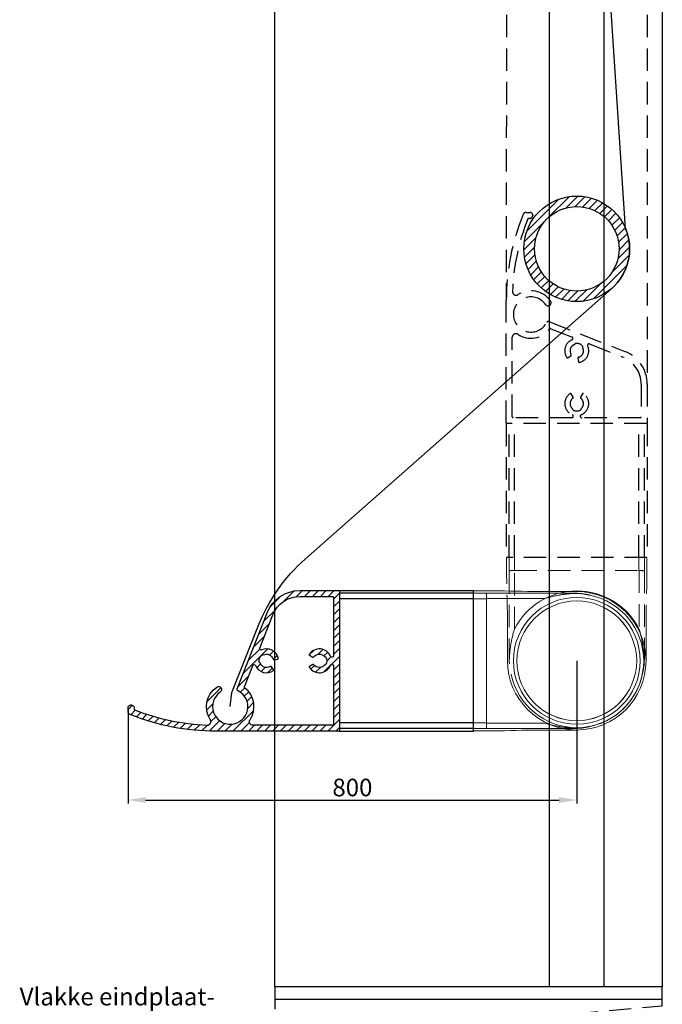
# Model space of a CAD drawing. Units: millimetres. Extents: x 378 to 4067, y 739 to 1580.
# Drawn here: x 720 to 902, y 1021 to 1301 of the extents above; entities that cross this region are included whole.
import ezdxf

# ---------------------------------------------------------------- set-up
doc = ezdxf.new("R2010")
doc.units = ezdxf.units.MM
doc.linetypes.add('HIDDEN', pattern=[9.524999999999999, 6.35, -3.175])
for name, color, linetype in [('ALUMINIUM', 250, 'Continuous'), ('Bemating', 250, 'Continuous'), ('Doek', 250, 'Continuous'), ('Screen', 5, 'Continuous')]:
    doc.layers.add(name, color=color, linetype=linetype)
doc.layers.add('KS-Stuk', color=252, linetype='Continuous', lineweight=9)
doc.layers.add('Subtekst', color=8, linetype='Continuous', lineweight=9)
doc.styles.get("Standard").update_dxf_attribs({"font": 'arial.ttf'})
doc.dimstyles.new('schaal 1-5', dxfattribs={"dimtxt": 5, "dimasz": 5, "dimexe": 1, "dimexo": 0, "dimgap": 1, "dimtad": 1, "dimdec": 0, "dimdsep": 46, "dimtxsty": 'Standard', "dimcen": 0, "dimclrt": 256, "dimadec": 1, "dimazin": 0, "dimtfac": 1, "dimtdec": 0, "dimtofl": 0, "dimtmove": 1, "dimatfit": 3, "dimfxl": 1, "dimtolj": 1, "dimtzin": 0, "dimarcsym": 0})

# ---------------------------------------------------------------- blocks, each defined once
blk = doc.blocks.new('*D128')
at = {"layer": 'Bemating', "color": 0, "lineweight": -2, "transparency": 16777216}
for p, q in [((877.6972610863977, 1118.667713962781), (877.6972610863977, 1078.139021525128)), ((750.3467170170352, 1104.850926241497), (750.3467170170352, 1078.139021525128)), ((755.3467170170352, 1079.139021525128), (872.6972610863977, 1079.139021525128))]:
    blk.add_line(p, q, dxfattribs=at)
at = {"layer": 'Bemating', "color": 0, "transparency": 16777216}
for points in [[(755.3467170170352, 1079.972354858462), (755.3467170170352, 1078.305688191795), (750.3467170170352, 1079.139021525128)], [(872.6972610863977, 1079.972354858462), (872.6972610863977, 1078.305688191795), (877.6972610863977, 1079.139021525128)]]:
    blk.add_solid(points, dxfattribs=at)
at = {"layer": 'Defpoints', "color": 0, "transparency": 16777216}
for p in [(877.6972610863977, 1118.667713962781), (750.3467170170352, 1104.850926241497), (877.6972610863977, 1079.139021525128)]:
    blk.add_point(p, dxfattribs=at)
at = {"layer": 'Bemating', "transparency": 16777216, "insert": (814.0219890517164, 1082.691886463737), "char_height": 5, "attachment_point": 5}
blk.add_mtext('\\A1;800', dxfattribs=at)

msp = doc.modelspace()

# ---------------------------------------------------------------- hatches: boundary and pattern name
at = {"layer": 'ALUMINIUM', "linetype": 'Continuous'}
h = msp.add_hatch(dxfattribs=at)
h.set_pattern_fill('ANSI31', color=256, scale=0.5, style=0)
h.set_pattern_definition([(45, (-1759.677885583617, 1035.414513961927), (-1.122532015133644, 1.122532015133644), [])])
edge = h.paths.add_edge_path(flags=17)
edge.add_arc((877.6981439679257, 1235.66725995207), 12, 0, 360)
edge = h.paths.add_edge_path()
edge.add_arc((877.6981439679257, 1235.66725995207), 15, 0, 360)
h = msp.add_hatch(dxfattribs=at)
h.set_pattern_fill('ANSI31', color=256, scale=0.5, style=0)
h.set_pattern_definition([(45, (-1697.702663574, 1211.674526472017), (-1.122532015133644, 1.122532015133644), [])])
edge = h.paths.add_edge_path()
edge.add_arc((751.3467170170353, 1104.336132293197), 0.999999999999994, 179.9999999999479, 247.9756871629507, ccw=False)
edge.add_line((750.3467170170352, 1104.336132293198), (750.3467170170352, 1105.365720189797))
edge.add_arc((751.1467170170345, 1105.365720189797), 0.7999999999992724, 90, 180, ccw=False)
edge.add_line((751.1467170170345, 1106.165720189796), (751.2467170170348, 1106.165720189796))
edge.add_arc((751.2467170170353, 1105.365720189796), 0.7999999999997272, 3.26281224261038e-11, 90.00000000003263, ccw=False)
edge.add_line((752.046717017035, 1105.365720189797), (752.046717017035, 1104.946047166197))
edge.add_arc((752.2467170170817, 1104.946047166218), 0.2000000000466571, 180.0000000061229, 248.5255936736146)
edge.add_arc((775.346717017035, 1163.665720189651), 63.29999999986227, 248.5255936674548, 267.7182859484527)
edge.add_arc((772.8663734968762, 1101.415114602222), 1.000000000025967, 267.7182859461872, 393.261785405688)
edge.add_arc((779.3467170171069, 1105.665720189892), 6.750000000111122, 124.5652811079402, 213.2617854083392, ccw=False)
edge.add_arc((776.0135660000492, 1110.503666995917), 0.8750000000733886, -55.43471889474682, 124.56528110525329, ccw=False)
edge.add_arc((779.3467170171009, 1105.665720189949), 4.99999999991406, 124.5652811091933, 423.2840914310919)
edge.add_arc((781.81933569314, 1110.578576475321), 0.4999999998881212, 158.500000005758, 243.2840914352626, ccw=False)
edge.add_line((781.3541269092348, 1110.761827088596), (789.8503446814157, 1132.330732457039))
edge.add_arc((799.1545203612351, 1128.665720189797), 9.999999999999126, 90.00000000000063, 158.4999999999999, ccw=False)
edge.add_line((799.154520361235, 1138.665720189796), (810.1467170170345, 1138.665720189796))
edge.add_arc((810.1467170170363, 1138.465720189797), 0.1999999999989086, 5.210836206970271e-10, 90.00000000052108, ccw=False)
edge.add_line((810.3467170170352, 1138.465720189799), (810.3467170170352, 1098.865720189797))
edge.add_arc((810.1467170170345, 1098.865720189797), 0.2000000000007276, -90, 0, ccw=False)
edge.add_line((810.1467170170345, 1098.665720189796), (775.3467170170352, 1098.665720189796))
edge.add_arc((775.3467170170406, 1163.665720189799), 65.00000000000273, 247.9756871629951, 269.99999999999517, ccw=False)
edge = h.paths.add_edge_path(flags=16)
edge.add_arc((792.7758185001078, 1119.335588765414), 0.2000000000051141, 278.4999999785484, 372.0833216770325)
edge.add_arc((789.6467170170508, 1118.665720189852), 3.399999999973048, 12.08332169763478, 114.1817090943336)
edge.add_arc((788.0901160596544, 1122.132273731854), 0.4000000000446167, 158.4999999941162, 294.18170908929073, ccw=False)
edge.add_line((787.7179490324352, 1122.278874222598), (791.4320545469845, 1131.70768037161))
edge.add_arc((799.1545203612358, 1128.665720189799), 8.300000000000216, 90.00000000000551, 158.5000000000041, ccw=False)
edge.add_line((799.154520361235, 1136.965720189799), (808.4467170170356, 1136.965720189799))
edge.add_arc((808.4467170170346, 1136.765720189799), 0.1999999999998181, -2.6062707547680475e-10, 89.99999999973949, ccw=False)
edge.add_line((808.6467170170345, 1136.765720189798), (808.6467170170345, 1120.065720189797))
edge.add_arc((808.2467170170339, 1120.065720189796), 0.4000000000005457, -89.99999999986971, 1.3028511602897197e-10, ccw=False)
edge.add_line((808.2467170170348, 1119.665720189796), (808.1794213636349, 1119.665720189796))
edge.add_arc((808.1794213636031, 1120.065720189849), 0.400000000053069, 201.6182724267718, 270.00000000455964, ccw=False)
edge.add_arc((804.6467170170347, 1118.665720189782), 3.400000000006285, 21.61827242243284, 146.4166783017347)
edge.add_arc((801.9808536797619, 1120.435797212877), 0.1999999998962227, 146.4166783085683, 240.000000007075)
edge.add_line((801.8808536798351, 1120.262592132198), (802.8363303180358, 1119.710947437839))
edge.add_arc((802.9363303180373, 1119.884152518571), 0.1999999999792246, 239.9999999960673, 324.5349761961648)
edge.add_arc((804.6467170170276, 1118.665720189802), 1.899999999990606, 40.0052008848794, 144.5349762000737, ccw=False)
edge.add_arc((806.2552878112336, 1120.015720189797), 0.1999999999996371, 220.0052008851831, 270.0000000002931)
edge.add_line((806.2552878112347, 1119.815720189797), (806.2921652842351, 1119.815720189797))
edge.add_arc((806.2921652842314, 1119.615720189807), 0.1999999999904958, 29.999999998909004, 89.99999999892532, ccw=False)
edge.add_arc((804.6467170170378, 1118.665720189789), 2.100000000002144, -29.999999999728004, 30.00000000027279, ccw=False)
edge.add_arc((806.2921652842364, 1117.715720189797), 0.1999999999991502, 269.9999999996418, 329.9999999996639, ccw=False)
edge.add_line((806.2921652842351, 1117.515720189798), (806.2552878112347, 1117.515720189798))
edge.add_arc((806.2552878112448, 1117.315720189812), 0.1999999999859483, 90.00000000289862, 139.9947991179807)
edge.add_arc((804.6467170170379, 1118.665720189776), 1.899999999984941, 215.465023800335, 319.99479911553004, ccw=False)
edge.add_arc((802.9363303180128, 1117.447287861019), 0.200000000006079, 35.46502379125246, 119.999999991359)
edge.add_line((802.8363303180358, 1117.620492941796), (801.8808536798351, 1117.068848247554))
edge.add_arc((801.9808536798538, 1116.89564316679), 0.2000000000157694, 120.0000000035669, 213.5833217020642)
edge.add_arc((804.6467170170689, 1118.665720189815), 3.400000000039408, 213.5833216984512, 338.3817275777518)
edge.add_arc((808.179421363635, 1117.265720189796), 0.4000000000003436, 90.00000000001631, 158.3817275778064, ccw=False)
edge.add_line((808.1794213636349, 1117.665720189796), (808.2467170170348, 1117.665720189796))
edge.add_arc((808.2467170170357, 1117.265720189797), 0.3999999999987267, 1.3028511602897197e-10, 90.00000000013029, ccw=False)
edge.add_line((808.6467170170345, 1117.265720189798), (808.6467170170354, 1100.565720189797))
edge.add_arc((808.4467170170351, 1100.565720189797), 0.2000000000002728, -89.99999999986971, 1.3028511602897197e-10, ccw=False)
edge.add_line((808.4467170170356, 1100.365720189797), (785.7943910162357, 1100.365720189797))
edge.add_arc((785.7943910162401, 1101.365720189798), 1.000000000001137, 146.3003937755486, 269.9999999997525, ccw=False)
edge.add_arc((779.3467170169957, 1105.665720189883), 6.75000000008025, 326.300393775392, 412.6344268861898)
edge.add_arc((783.5646608701377, 1111.189437203929), 0.1999999998851731, 158.5000000102109, 232.6344268968106, ccw=False)
edge.add_line((783.3785773566351, 1111.262737449198), (785.7719402870425, 1117.338643216086))
edge.add_arc((786.1441073141817, 1117.192042725364), 0.399999999961948, 22.8182908977073, 158.4999999928842, ccw=False)
edge.add_arc((789.6467170169991, 1118.66572018982), 3.399999999974515, 202.8182909053632, 304.9166783020639)
edge.add_arc((791.4783476994161, 1116.041767247648), 0.2000000000519066, 304.9166782976131, 398.4999999961124)
edge.add_line((791.6348693308355, 1116.166270174997), (790.9480555380051, 1117.029713449725))
edge.add_arc((790.7915339066841, 1116.90521052239), 0.1999999999654902, 38.50000001035663, 123.0349762104458)
edge.add_arc((789.6467170170241, 1118.665720189826), 1.900000000030967, 198.5052008846854, 303.03497619989145, ccw=False)
edge.add_arc((787.6552978346604, 1117.999199642459), 0.1999999999568646, 18.5052008707945, 68.49999998589874)
edge.add_line((787.7285980800352, 1118.185283155997), (787.6942866312902, 1118.1987987952))
edge.add_arc((787.7675868765166, 1118.384882308713), 0.1999999998794405, 188.5000000228513, 248.5000000228718, ccw=False)
edge.add_arc((789.6467170170232, 1118.665720189777), 2.099999999985046, 128.4999999994884, 188.4999999994868, ccw=False)
edge.add_arc((788.4639392074673, 1120.152675687752), 0.2000000000544984, 68.49999999915389, 128.499999999146, ccw=False)
edge.add_line((788.5372394528349, 1120.338759201398), (788.5715509014899, 1120.3252435624))
edge.add_arc((788.6448511469085, 1120.51132707596), 0.1999999999939012, 248.4999999765956, 298.4947990918156)
edge.add_arc((789.6467170170692, 1118.665720189833), 1.899999999985965, 13.965023801297377, 118.49479911650121, ccw=False)
edge.add_arc((791.6846477929824, 1119.172512210621), 0.1999999999541242, 193.9650238096043, 278.5000000096734)
edge.add_line((791.714209675235, 1118.974709037999), (792.805380382435, 1119.137785592798))

# ---------------------------------------------------------------- linework, layer by layer
at = {"layer": 'ALUMINIUM', "linetype": 'HIDDEN'}
for p, q in [((857.6981439679248, 1186.019140913669), (857.6981439679248, 1148.019140913669)), ((858.5090831369253, 1148.019140913669), (858.5090831369253, 1186.019140913669)), ((860.0475446753244, 1148.019140913669), (860.0475446753244, 1186.019140913669)), ((895.3487432603251, 1148.019140913669), (895.3487432603251, 1186.019140913669)), ((896.8872047987243, 1148.019140913669), (896.8872047987243, 1186.019140913669)), ((897.6981439679248, 1186.019140913669), (897.6981439679248, 1148.019140913669)), ((897.621385331925, 1148.019140913669), (857.7749026037254, 1148.019140913669))]:
    msp.add_line(p, q, dxfattribs=at)
at = {"layer": 'ALUMINIUM', "linetype": 'Continuous'}
for p, q in [((810.3467170170352, 1138.668142833596), (848.3467170170352, 1138.668142833596)), ((848.3467170170352, 1098.668143266399), (848.3467170170352, 1138.668142400596)), ((848.3467170170352, 1137.857203664398), (810.3467170170352, 1137.857203664398)), ((848.3467170170352, 1136.318742125999), (810.3467170170352, 1136.318742125999)), ((848.3467170170352, 1101.017543540996), (810.3467170170352, 1101.017543540996)), ((848.3467170170352, 1099.479082002597), (810.3467170170352, 1099.479082002597)), ((810.3467170170352, 1098.668142833596), (848.3467170170352, 1098.668142833596))]:
    msp.add_line(p, q, dxfattribs=at)
at = {"layer": 'ALUMINIUM', "linetype": 'HIDDEN'}
for points in [[(862.4391086166379, 1245.394140913669, -0.3056146845809002), (863.3661334275248, 1246.019140913669), (864.3957213241247, 1246.019140913669, -0.414213562373095), (865.1957213241249, 1245.21914091367), (865.1957213241249, 1245.119140913672, -0.414213562373095), (864.3957213241247, 1244.319140913669), (863.9760483005248, 1244.319140913669, 0.3082401412430675), (863.7899320627002, 1244.192358029309, 0.08394023547702356), (859.4459085842354, 1223.539297331464, 0.6100642727775266), (860.9935809736389, 1222.663311076352, -0.4075657459033055), (870.2542133993102, 1220.848718677878, -0.9999999999999999), (868.8131228611783, 1219.855865183437, 3.650303156673613), (869.1619543110464, 1214.771305753498, -0.3877945824085768), (869.7918282229248, 1215.011731021472), (891.3607335913675, 1206.515513249289, -0.3081178616949916), (897.6957213241249, 1197.21133756947), (897.6957213241249, 1186.21914091367, -0.414213562373095), (897.495721324125, 1186.019140913669), (857.8957213241247, 1186.019140913669, -0.414213562373095), (857.6957213241249, 1186.21914091367), (857.6957213241249, 1221.019140913669, -0.09639611762913267), (862.4391086164542, 1245.394140913626)], [(878.1677867270519, 1203.560477548444, 0.4326522445124897), (878.4074566856416, 1203.394470587884, 0.4775026039294427), (880.7973744932879, 1208.111889138707, -0.6724897469596959), (881.3088753569245, 1208.647908898272), (890.737681505936, 1204.933803383721, -0.3081178616949916), (895.995721324125, 1197.21133756947), (895.995721324125, 1187.919140913671, -0.414213562373095), (895.7957213241243, 1187.71914091367), (879.0957213241254, 1187.71914091367, -0.414213562373095), (878.6957213241249, 1188.119140913672), (878.6957213241249, 1188.186436567071, -0.3075528976170431), (878.9483529030749, 1188.558300182563, 0.6056120201882292), (879.5764281610636, 1194.551620709446, 0.4326522445124942), (879.2925932665248, 1194.485004250871), (878.7409485721673, 1193.529527612669, 0.3865446749097246), (878.7981124787311, 1193.266633641358, -0.4905972902912054), (878.9171498955529, 1190.263767337967, 0.2216708542869386), (878.8457213241254, 1190.11057011947), (878.8457213241254, 1190.073692646472, -0.2679491924311201), (878.745721324125, 1189.900487565724, -0.2679491924311276), (876.6457213241247, 1189.900487565714, -0.2679491924311203), (876.5457213241243, 1190.073692646472), (876.5457213241243, 1190.11057011947, 0.2216708542869399), (876.474292752695, 1190.263767337952, -0.4905972902912054), (876.5933301694931, 1193.266633641337, 0.3865446749097247), (876.6504940761242, 1193.529527612669), (876.0988493818822, 1194.485004250871, 0.4326522445124942), (875.8150144871597, 1194.551620709431, 0.6056120201882292), (876.4430897451775, 1188.558300182494, -0.3075528976170431), (876.6957213241249, 1188.186436567071), (876.6957213241249, 1188.119140913672, -0.414213562373095), (876.2957213241243, 1187.71914091367), (859.5957213241254, 1187.71914091367, -0.414213562373095), (859.3957213241247, 1187.919140913671), (859.3957213241247, 1210.571466914471, -0.5990780946943498), (860.9505600338052, 1211.403424849844, 0.3955950911745918), (870.0604824530274, 1212.922576739698, -0.3352476619515266), (870.2927385835246, 1212.987280574072), (876.3686443504139, 1210.593917643664, -0.6724897469596962), (876.3771678032599, 1209.853054858342, 0.4775026039294678), (874.9077713230336, 1204.773033313618, 0.4326522445124715), (875.1962713093253, 1204.730988599871), (876.0597145840529, 1205.4178023927, 0.3865446749097367), (876.1028792440466, 1205.683354203998, -0.4905972902912135), (877.0926789240984, 1208.520901126323, 0.2216708542869534), (877.2152842903251, 1208.637259850669), (877.2287999295277, 1208.671571299417, -0.2679491924311322), (877.3853215607523, 1208.796074226729, -0.2679491924311089), (879.3391984534956, 1208.026421650598, -0.267949192431127), (879.3687603357248, 1207.828618477871), (879.3552446967278, 1207.794307029215, 0.2216708542874035), (879.3655561258602, 1207.625590986708, -0.4905972902912089), (878.1542474381895, 1204.875298783003, 0.3865446749097332), (878.0047101723248, 1204.65164825547), (878.1677867271246, 1203.56047754827)]]:
    msp.add_lwpolyline(points, format="xyb", dxfattribs=at)
at = {"layer": 'ALUMINIUM', "linetype": 'Continuous'}
for points in [[(750.9717170170352, 1103.40910748231, -0.3056146845809002), (750.3467170170352, 1104.336132293198), (750.3467170170352, 1105.365720189797, -0.414213562373095), (751.1467170170345, 1106.165720189796), (751.2467170170348, 1106.165720189796, -0.414213562373095), (752.046717017035, 1105.365720189797), (752.046717017035, 1104.946047166197, 0.3082401412430675), (752.1734999013952, 1104.759930928374, 0.08394023547702356), (772.8265605992401, 1100.415907449909, 0.6100642727775266), (773.7025468543543, 1101.963579839312, -0.4075657459033055), (775.5171392528282, 1111.224212264982, -0.9999999999999999), (776.5099927472702, 1109.783121726852, 3.650303156673613), (781.5945521772082, 1110.13195317672, -0.3877945824085768), (781.3541269092348, 1110.761827088596), (789.8503446814157, 1132.330732457039, -0.3081178616949916), (799.154520361235, 1138.665720189796), (810.1467170170345, 1138.665720189796, -0.414213562373095), (810.3467170170352, 1138.465720189799), (810.3467170170352, 1098.865720189797, -0.414213562373095), (810.1467170170345, 1098.665720189796), (775.3467170170352, 1098.665720189796, -0.09639611762913267), (750.9717170170788, 1103.409107482128)], [(792.8053803822604, 1119.137785592726, 0.4326522445124897), (792.9713873428218, 1119.377455551313, 0.4775026039294427), (788.2539687920007, 1121.76737335896, -0.6724897469596959), (787.7179490324352, 1122.278874222598), (791.4320545469845, 1131.70768037161, -0.3081178616949916), (799.154520361235, 1136.965720189799), (808.4467170170356, 1136.965720189799, -0.414213562373095), (808.6467170170345, 1136.765720189798), (808.6467170170345, 1120.065720189797, -0.414213562373095), (808.2467170170348, 1119.665720189796), (808.1794213636349, 1119.665720189796, -0.3075528976170431), (807.8075577481413, 1119.918351768747, 0.6056120201882292), (801.8142372212606, 1120.546427026738, 0.4326522445124942), (801.8808536798351, 1120.262592132198), (802.8363303180358, 1119.710947437839, 0.3865446749097246), (803.0992242893481, 1119.768111344403, -0.4905972902912054), (806.102090592738, 1119.887148761225, 0.2216708542869386), (806.2552878112347, 1119.815720189797), (806.2921652842351, 1119.815720189797, -0.2679491924311201), (806.4653703649819, 1119.715720189799, -0.2679491924311276), (806.4653703649919, 1117.615720189797, -0.2679491924311203), (806.2921652842351, 1117.515720189798), (806.2552878112347, 1117.515720189798, 0.2216708542869399), (806.1020905927526, 1117.444291618367, -0.4905972902912054), (803.0992242893708, 1117.563329035167, 0.3865446749097247), (802.8363303180358, 1117.620492941796), (801.8808536798351, 1117.068848247554, 0.4326522445124942), (801.8142372212733, 1116.785013352832, 0.6056120201882292), (807.8075577482105, 1117.413088610848, -0.3075528976170431), (808.1794213636349, 1117.665720189796), (808.2467170170348, 1117.665720189796, -0.414213562373095), (808.6467170170345, 1117.265720189798), (808.6467170170354, 1100.565720189797, -0.414213562373095), (808.4467170170356, 1100.365720189797), (785.7943910162357, 1100.365720189797, -0.5990780946943498), (784.9624330808601, 1101.920558899479, 0.3955950911745918), (783.4432811910083, 1111.030481318701, -0.3352476619515266), (783.3785773566351, 1111.262737449198), (785.7719402870425, 1117.338643216086, -0.6724897469596962), (786.5128030723627, 1117.347166668935, 0.4775026039294678), (791.5928246170861, 1115.877770188706, 0.4326522445124715), (791.6348693308355, 1116.166270174997), (790.9480555380051, 1117.029713449725, 0.3865446749097367), (790.6825037267072, 1117.072878109718, -0.4905972902912135), (787.8449568043834, 1118.062677789772, 0.2216708542869534), (787.7285980800352, 1118.185283155997), (787.6942866312902, 1118.1987987952, -0.2679491924311322), (787.5697837039752, 1118.355320426426, -0.2679491924311089), (788.3394362801082, 1120.309197319167, -0.267949192431127), (788.5372394528349, 1120.338759201398), (788.5715509014899, 1120.3252435624, 0.2216708542874035), (788.7402669439962, 1120.335554991534, -0.4905972902912089), (791.4905591477027, 1119.124246303863, 0.3865446749097332), (791.714209675235, 1118.974709037999), (792.805380382435, 1119.137785592798)]]:
    msp.add_lwpolyline(points, format="xyb", dxfattribs=at)
for radius in [15, 12]:
    msp.add_circle((877.6981439679257, 1235.66725995207), radius, dxfattribs=at)
at = {"layer": 'Doek', "linetype": 'HIDDEN'}
for p, q in [((857.7154076016855, 1311.621734202154), (857.6957213241249, 1221.019140913669)), ((897.7154076016855, 1311.621734202154), (897.6957213241249, 1197.21133756947))]:
    msp.add_line(p, q, dxfattribs=at)
at = {"layer": 'Doek'}
msp.add_lwpolyline([(779.346263006395, 1105.664837308353), (779.8352985857473, 1109.634830280878), (787.2569443231278, 1128.475775614441, -0.1185678609913417), (800.6778615558651, 1147.625940372074), (887.6281323178337, 1224.424692123915, 0.3199322411772108), (891.564625567733, 1241.387459952262), (880.0375239809666, 1415.699854332207)], format="xyb", dxfattribs=at)
at = {"layer": 'KS-Stuk', "linetype": 'HIDDEN'}
for p, q in [((857.7747431393254, 1148.019140913669), (857.7747431393254, 1144.019140913669)), ((858.5090831369253, 1144.221788890669), (858.5090831369253, 1148.019140913669)), ((860.0475446753244, 1144.309135189471), (860.0475446753244, 1148.019140913669)), ((895.3487432603251, 1144.309135189471), (895.3487432603251, 1148.019140913669)), ((896.8872047987243, 1144.221788890669), (896.8872047987243, 1148.019140913669)), ((897.621544796325, 1148.019140913669), (897.621544796325, 1144.019140913669)), ((858.5188042439249, 1118.66725995207), (858.5188042439249, 1144.22532894727)), ((860.0034076731245, 1127.66794639667), (860.0034168637249, 1144.292709521471)), ((860.0034168637249, 1144.292709521471), (895.3928710719247, 1144.292709521471)), ((895.3928710719247, 1144.292709521471), (895.3928802831251, 1127.667946358471)), ((896.8774836917255, 1144.22532894727), (896.8774836917255, 1118.66725995207))]:
    msp.add_line(p, q, dxfattribs=at)
at = {"layer": 'KS-Stuk', "linetype": 'Continuous'}
for p, q in [((848.3467170170352, 1138.591543661996), (852.3467170170352, 1138.591543661996)), ((865.3467170170352, 1138.316261871996), (877.698597978635, 1138.316261871996)), ((852.1440690400359, 1137.857203664398), (848.3467170170352, 1137.857203664398)), ((852.0567227412357, 1136.318742125999), (848.3467170170352, 1136.318742125999)), ((852.0731484092357, 1136.362869937597), (868.6979115722352, 1136.362879148799)), ((852.0731484092357, 1100.973415729399), (852.0731484092357, 1136.362869937597)), ((852.1405289834347, 1137.847482557399), (877.698597978635, 1137.847482557399)), ((878.223570645835, 1137.807294342996), (878.3791418526353, 1137.801810050596)), ((878.3791418526353, 1137.801810050596), (878.5493493430349, 1137.794554790996)), ((880.0891832694351, 1137.587666542598), (879.9711066210348, 1137.608590252197)), ((880.1965829036344, 1137.567926061996), (880.0891832694351, 1137.587666542598)), ((880.2946721614353, 1137.549305059996), (880.1965829036344, 1137.567926061996)), ((880.3844147416348, 1137.531771485197), (880.2946721614353, 1137.549305059996)), ((880.4664594718352, 1137.515323893398), (880.3844147416348, 1137.531771485197)), ((880.541414504235, 1137.499946059999), (880.4664594718352, 1137.515323893398)), ((880.6419299164354, 1137.478792161399), (880.541414504235, 1137.499946059999)), ((880.7300397352356, 1137.459741134598), (880.6419299164354, 1137.478792161399)), ((880.8078734680348, 1137.442510349798), (880.7300397352356, 1137.459741134598)), ((880.8993231296354, 1137.421772880398), (880.8078734680348, 1137.442510349798)), ((880.9799817008352, 1137.403027462396), (880.8993231296354, 1137.421772880398)), ((881.0511363536352, 1137.386122233796), (880.9799817008352, 1137.403027462396)), ((881.128015692635, 1137.367446919199), (881.0511363536352, 1137.386122233796)), ((881.192882661835, 1137.351332926797), (881.128015692635, 1137.367446919199)), ((881.226477483835, 1137.342847479996), (881.192882661835, 1137.351332926797)), ((881.2741306210355, 1137.330629236397), (881.226477483835, 1137.342847479996)), ((881.3189226170352, 1137.318922546399), (881.2741306210355, 1137.330629236397)), ((881.3522799482353, 1137.310035683998), (881.3189226170352, 1137.318922546399)), ((881.3797206838353, 1137.302588780998), (881.3522799482353, 1137.310035683998)), ((881.4000645332344, 1137.296964730396), (881.3797206838353, 1137.302588780998)), ((881.4158658766355, 1137.292515680996), (881.4000645332344, 1137.296964730396)), ((881.4235697798358, 1137.290313213596), (881.4158658766355, 1137.292515680996)), ((881.433790187235, 1137.287347218798), (881.4235697798358, 1137.290313213596)), ((881.4411700428354, 1137.285165133797), (881.433790187235, 1137.287347218798)), ((881.4362861260352, 1137.279606992999), (881.4430519758353, 1137.278263569396)), ((881.4473234404359, 1137.283310699999), (881.4411700428354, 1137.285165133797)), ((881.4430519758353, 1137.278263569396), (881.4490866798351, 1137.277096312597)), ((881.4514209222352, 1137.282052561399), (881.4473234404359, 1137.283310699999)), ((881.4490866798351, 1137.277096312597), (881.4527168100358, 1137.276413578196)), ((881.4553098834349, 1137.280835769799), (881.4514209222352, 1137.282052561399)), ((881.4527168100358, 1137.276413578196), (881.4560431296359, 1137.275805118597)), ((881.4588253888351, 1137.279710738597), (881.4553098834349, 1137.280835769799)), ((881.4560431296359, 1137.275805118597), (881.4590869418353, 1137.275267170398)), ((881.4618723958356, 1137.278709265798), (881.4588253888351, 1137.279710738597)), ((858.0500249293254, 1131.019140913669), (858.0500249293254, 1118.66725995207)), ((897.346263006325, 1131.019140913669), (897.346263006325, 1118.66725995207)), ((896.4897422689246, 1115.635818195469), (896.5087932957249, 1115.723928014269)), ((896.5087932957249, 1115.723928014269), (896.5299471943254, 1115.824443426469)), ((896.5299471943254, 1115.824443426469), (896.5453250277251, 1115.899398458872)), ((896.5453250277251, 1115.899398458872), (896.5617726195251, 1115.981443189072)), ((896.5617726195251, 1115.981443189072), (896.579306194325, 1116.071185769271)), ((896.579306194325, 1116.071185769271), (896.5979271963242, 1116.169275027072)), ((896.5979271963242, 1116.169275027072), (896.6176676769246, 1116.27667466127)), ((896.6176676769246, 1116.27667466127), (896.6385913865251, 1116.39475130967)), ((896.8318111849248, 1117.986716078068), (896.8245559253246, 1117.81650858767)), ((896.8372954773249, 1118.142287284869), (896.8318111849248, 1117.986716078068)), ((896.3058062529253, 1114.909814801069), (896.3052683047244, 1114.906770988871)), ((896.3064147125251, 1114.913141120671), (896.3058062529253, 1114.909814801069)), ((896.3070974469247, 1114.916771250869), (896.3064147125251, 1114.913141120671)), ((896.3082647037245, 1114.922805954871), (896.3070974469247, 1114.916771250869)), ((896.3096081273252, 1114.929571804669), (896.3082647037245, 1114.922805954871)), ((896.3087104001243, 1114.903985534869), (896.3097118729247, 1114.90703254187)), ((896.3097118729247, 1114.90703254187), (896.3108369041247, 1114.91054804727)), ((896.3108369041247, 1114.91054804727), (896.3120536957249, 1114.91443700847)), ((896.3120536957249, 1114.91443700847), (896.3133118343248, 1114.918534490271)), ((896.3133118343248, 1114.918534490271), (896.3151662681248, 1114.924687887871)), ((896.3151662681248, 1114.924687887871), (896.3173483531245, 1114.932067743471)), ((896.3173483531245, 1114.932067743471), (896.320314347925, 1114.942288150871)), ((896.320314347925, 1114.942288150871), (896.3225168153249, 1114.949992054071)), ((896.3225168153249, 1114.949992054071), (896.326965864725, 1114.965793397472)), ((896.326965864725, 1114.965793397472), (896.3325899153251, 1114.986137246871)), ((896.3325899153251, 1114.986137246871), (896.3400368183247, 1115.013577982468)), ((896.3400368183247, 1115.013577982468), (896.3489236807254, 1115.04693531367)), ((896.3489236807254, 1115.04693531367), (896.3606303707247, 1115.091727309669)), ((896.3606303707247, 1115.091727309669), (896.3728486143245, 1115.13938044687)), ((896.3728486143245, 1115.13938044687), (896.381334061125, 1115.172975268871)), ((896.381334061125, 1115.172975268871), (896.3974480535253, 1115.23784223807)), ((896.3974480535253, 1115.23784223807), (896.4161233681243, 1115.314721577071)), ((896.4161233681243, 1115.314721577071), (896.4330285967244, 1115.385876229871)), ((896.4330285967244, 1115.385876229871), (896.4517740147248, 1115.466534801069)), ((896.4517740147248, 1115.466534801069), (896.4725114841249, 1115.557984462672)), ((896.4725114841249, 1115.557984462672), (896.4897422689246, 1115.635818195469)), ((852.0567227412357, 1101.017543540996), (848.3467170170352, 1101.017543540996)), ((852.1440690400359, 1099.479082002597), (848.3467170170352, 1099.479082002597)), ((868.6979115340346, 1100.973406538798), (852.0731484092357, 1100.973415729399)), ((877.698597978635, 1099.488803109596), (852.1405289834347, 1099.488803109596)), ((865.3467170170352, 1099.020023794999), (877.698597978635, 1099.020023794999)), ((879.5625599708346, 1099.661600333196), (879.7097993970347, 1099.684291245996)), ((879.7097993970347, 1099.684291245996), (879.8451551080352, 1099.706275264796)), ((879.8451551080352, 1099.706275264796), (879.9697567358344, 1099.727461133598)), ((879.9697567358344, 1099.727461133598), (880.0842908314353, 1099.747736013798)), ((880.0842908314353, 1099.747736013798), (880.1894683006358, 1099.767031085799)), ((880.1894683006358, 1099.767031085799), (880.2859898182351, 1099.785309606797)), ((880.2859898182351, 1099.785309606797), (880.3745417816353, 1099.802561903396)), ((880.3745417816353, 1099.802561903396), (880.4557599336349, 1099.818794077999)), ((880.4557599336349, 1099.818794077999), (880.5650710166356, 1099.841263172196)), ((880.5650710166356, 1099.841263172196), (880.6610444400358, 1099.861585874396)), ((880.6610444400358, 1099.861585874396), (880.7455681972351, 1099.879951881399)), ((880.7455681972351, 1099.879951881399), (880.8205219686351, 1099.896611524398)), ((880.8205219686351, 1099.896611524398), (880.9088023416352, 1099.916693356399)), ((880.9088023416352, 1099.916693356399), (880.9877739274352, 1099.935092369198)), ((880.9877739274352, 1099.935092369198), (881.0601448602356, 1099.952329236597)), ((881.0601448602356, 1099.952329236597), (881.1245232054353, 1099.967980736599)), ((881.1245232054353, 1099.967980736599), (881.1913864868347, 1099.984577165598)), ((881.1913864868347, 1099.984577165598), (881.244498803635, 1099.998032587396)), ((881.244498803635, 1099.998032587396), (881.2944321884352, 1100.010933274197)), ((881.2944321884352, 1100.010933274197), (881.3337717982358, 1100.021299149399)), ((881.3337717982358, 1100.021299149399), (881.3601178110348, 1100.028362855397)), ((881.3601178110348, 1100.028362855397), (881.3852834742356, 1100.035224657998)), ((881.3852834742356, 1100.035224657998), (881.4046493814349, 1100.040603378396)), ((881.4046493814349, 1100.040603378396), (881.419479913835, 1100.044799908997)), ((881.419479913835, 1100.044799908997), (881.4310374812358, 1100.048133738399)), ((881.4310374812358, 1100.048133738399), (881.439079251435, 1100.050498041999)), ((881.4434104214351, 1100.058092580397), (881.4362808184351, 1100.056677607999)), ((881.439079251435, 1100.050498041999), (881.4449913930348, 1100.052267571196)), ((881.4498015880345, 1100.059325332198), (881.4434104214351, 1100.058092580397)), ((881.4449913930348, 1100.052267571196), (881.4493511058354, 1100.053594650997)), ((881.4493511058354, 1100.053594650997), (881.4536569044358, 1100.054929348198)), ((881.4536811784346, 1100.060050579997), (881.4498015880345, 1100.059325332198)), ((881.4536569044358, 1100.054929348198), (881.4564273976357, 1100.055804312998)), ((881.457271344635, 1100.060700289998), (881.4536811784346, 1100.060050579997)), ((881.4564273976357, 1100.055804312998), (881.4590737978351, 1100.056655296999)), ((881.4605771648348, 1100.061273683199), (881.457271344635, 1100.060700289998)), ((848.3467170170352, 1098.744742004999), (852.3467170170352, 1098.744742004999))]:
    msp.add_line(p, q, dxfattribs=at)
for points in [[(868.6979255412352, 1136.362879148799), (868.9705487486353, 1136.444894166596), (869.2555438968357, 1136.527944677798), (869.5526761466353, 1136.611722729196), (869.8626500164355, 1136.696032963396), (870.187697588035, 1136.781041102998), (870.5230013308355, 1136.865196721997), (870.867186448635, 1136.947733860799), (871.2121568212351, 1137.026736977999), (871.5506853220359, 1137.100530756399), (871.8787901766354, 1137.168629893798), (872.189572395635, 1137.230021008998), (872.4845564982352, 1137.285491045599), (872.7621786948348, 1137.335260084399), (873.0248049216352, 1137.380134396398), (873.2738543064352, 1137.420756777597), (873.5106034824348, 1137.457604416997), (873.7368147714351, 1137.491230345998), (873.9524502348359, 1137.521833553199), (874.157943983435, 1137.549693317798), (874.3536421902354, 1137.575034741598), (874.5393948292349, 1137.598023357399), (874.7171246074358, 1137.619037898197), (874.8881513830347, 1137.638364148797), (875.0541336758351, 1137.656267951397), (875.2172402868346, 1137.673051191197), (875.3772602312347, 1137.688725940397), (875.5350505442348, 1137.703416018199), (875.6895759672352, 1137.717056886396), (875.8403358968353, 1137.729648989998), (875.9865834036354, 1137.741179854996), (876.1275504464356, 1137.751646056598), (876.2627997588352, 1137.761079390197), (876.391615348035, 1137.769495245598), (876.5140653540348, 1137.776967495998), (876.6297782640358, 1137.783538822996), (876.7393570426357, 1137.789304454998), (876.8430636358353, 1137.794334201799), (876.9415495868352, 1137.798703024598), (877.0354978792348, 1137.802481230597), (877.1250761394349, 1137.805707840796), (877.2105506660355, 1137.808420759998), (877.2923084258346, 1137.810661856996), (877.3701075886347, 1137.812459089198), (877.4461008416347, 1137.813859772597), (877.5221324292352, 1137.814920248396), (877.5988858496348, 1137.815609588599), (877.678250627835, 1137.815912540396), (877.7584529280357, 1137.815818605997), (877.8385149866353, 1137.815285158596), (877.9179381122358, 1137.814364096199), (877.9956851860352, 1137.813076169999), (878.0723937266357, 1137.811450988998), (878.223570645835, 1137.807294342996)], [(878.5493493430349, 1137.794554790996), (878.3381771828354, 1137.811186076798), (878.1259945688344, 1137.825581908399), (877.9128015006354, 1137.837695327196), (877.698597978635, 1137.847482557399)], [(879.7706934086345, 1137.642237102796), (879.6193715670352, 1137.666081724999), (879.5377870914344, 1137.678378118196), (879.4516637528359, 1137.690927964197), (879.3606454974351, 1137.703712654596), (879.2640224482348, 1137.716733329196), (879.1610743134352, 1137.729985862397), (879.0514648108347, 1137.743363614596), (878.9340383246345, 1137.756860483399), (878.8105291738357, 1137.770072838799), (878.6824718330354, 1137.782641924996), (878.5493496196359, 1137.794554766797)], [(879.9711066210348, 1137.608590252197), (879.8408527826359, 1137.630725922199), (879.7706934086345, 1137.642237102796)], [(881.4590869418353, 1137.275267170398), (881.4618772254344, 1137.274795308598), (881.463186793635, 1137.274582980599), (881.4644431062352, 1137.274386456198), (881.4656531362352, 1137.274204994597), (881.4668073418352, 1137.274041015398), (881.4679038014347, 1137.273895697597), (881.4689266284349, 1137.273772027996), (881.4698614972349, 1137.273672963796), (881.4707018036352, 1137.273599784797), (881.4714368774348, 1137.273554409797), (881.4720645900352, 1137.273537879997), (881.4725809976353, 1137.273550549596), (881.4729808712345, 1137.273596390596), (881.4732632398354, 1137.273679664997), (881.4734113826344, 1137.273799842196), (881.4733997530348, 1137.273961840399), (881.473253850635, 1137.274153565597), (881.4729810076351, 1137.274366422798), (881.4726101818351, 1137.274594826396), (881.4721715530359, 1137.274829685599), (881.4716687958353, 1137.275072922597), (881.4711173140349, 1137.275322497398), (881.4705121024344, 1137.275581206997), (881.4698559246353, 1137.275850172396), (881.469140875035, 1137.276132374596), (881.4683632282358, 1137.276430110998), (881.4675132032353, 1137.276746541598), (881.4665830190352, 1137.277084651598), (881.4655629434346, 1137.277447246199), (881.4644429532345, 1137.277837555599), (881.4632161334357, 1137.278257267999), (881.4618723958356, 1137.278709265798)], [(858.5717320103249, 1117.81650858767), (858.5670207751245, 1117.923385949272), (858.5629884921254, 1118.025872040269), (858.5595876929256, 1118.123578849072), (858.5567671193248, 1118.21767041127), (858.5544790143249, 1118.308945500672), (858.552706180325, 1118.398111890272), (858.5514276709255, 1118.485908367269), (858.5506422653252, 1118.57304066387), (858.5503513523254, 1118.660202815272), (858.5505653599248, 1118.748168701071), (858.5513029141248, 1118.837665212269), (858.5525886557243, 1118.92952734967), (858.5544573187253, 1119.024543387071), (858.5569536977255, 1119.123580395871), (858.5601354631253, 1119.227558507469), (858.564063415125, 1119.337106815672), (858.5688215773243, 1119.453139974672), (858.5744666559249, 1119.575721436669), (858.5810952957254, 1119.70550448667), (858.588723025925, 1119.841634280272), (858.5973991263254, 1119.983844160671), (858.6071080843249, 1120.131022850471), (858.6178258873251, 1120.28215839647), (858.6295524399247, 1120.43668616887), (858.6422359413245, 1120.593628741471), (858.6559286585252, 1120.753212549271), (858.6705878093253, 1120.914753781269), (858.6864197811246, 1121.080005747071), (858.7035329553255, 1121.249649948671), (858.7222814111246, 1121.42621799727), (858.7430532405251, 1121.612278730472), (858.766086945925, 1121.808401969671), (858.7917315379254, 1122.016021927271), (858.8202096439254, 1122.235114267072), (858.8517086651245, 1122.465477140669), (858.8867778997246, 1122.709077296871), (858.9258632471247, 1122.967061636869), (858.9697206441251, 1123.241687853269), (859.0193164197244, 1123.536322067071), (859.0748451875243, 1123.848785893669), (859.137139114925, 1124.180684430872), (859.205158712125, 1124.524033351472), (859.278249574525, 1124.873572641269), (859.3550472809247, 1125.22273445927), (859.4338143241248, 1125.563575630271), (859.5139242483256, 1125.894962144872), (859.5937946651247, 1126.211624936471), (859.6742125939254, 1126.51802600247), (859.7556326499252, 1126.817048647672), (859.8377242535244, 1127.108159882269), (859.920420505925, 1127.39184133227), (860.0034076731245, 1127.66793245587)], [(895.3928802831251, 1127.667932389469), (895.4748953009248, 1127.395309182071), (895.5579458121247, 1127.110314033869), (895.6417238635249, 1126.813181784071), (895.7260340977246, 1126.503207914271), (895.8110422373247, 1126.17816034267), (895.8951978563255, 1125.842856599871), (895.9777349951255, 1125.498671482071), (896.0567381123255, 1125.153701109471), (896.1305318907253, 1124.815172608671), (896.1986310281245, 1124.487067754069), (896.2600221433249, 1124.17628553507), (896.3154921799251, 1123.881301432471), (896.3652612187252, 1123.60367923587), (896.4101355307248, 1123.341053009071), (896.4507579119254, 1123.092003624269), (896.487605551325, 1122.855254448272), (896.5212314803248, 1122.629043159269), (896.5518346875251, 1122.413407695871), (896.5796944521244, 1122.207913947271), (896.6050358759248, 1122.012215740471), (896.6280244917252, 1121.82646310147), (896.6490390325253, 1121.648733323271), (896.6683652831252, 1121.477706547672), (896.6862690857251, 1121.31172425487), (896.7030523255253, 1121.148617643872), (896.7187270747254, 1120.988597699472), (896.7334171525254, 1120.83080738647), (896.7470580207246, 1120.676281963469), (896.7596501243243, 1120.525522033871), (896.7711809893244, 1120.379274527071), (896.7816471909246, 1120.238307484271), (896.7910805245247, 1120.103058171871), (896.7994963799247, 1119.974242582671), (896.8069686303243, 1119.85179257667), (896.8135399573248, 1119.736079666671), (896.8193055893244, 1119.626500888071), (896.8243353361249, 1119.522794294871), (896.8287041589247, 1119.424308343868), (896.8324823649255, 1119.330360051472), (896.8357089751244, 1119.24078179127), (896.8384218943247, 1119.155307264669), (896.8406629913243, 1119.07354950487), (896.8424602235245, 1118.995750342072), (896.8438609069253, 1118.91975708907), (896.8449213827244, 1118.84372550147), (896.8456107229249, 1118.766972081072), (896.8459136747251, 1118.68760730287), (896.8458197403252, 1118.607405002671), (896.8452862929244, 1118.527342944069), (896.844365230525, 1118.447919818469), (896.8430773043256, 1118.370172744669), (896.8414521233244, 1118.293464204069), (896.8372954773249, 1118.142287284869)], [(896.8245559253246, 1117.81650858767), (896.8411872111246, 1118.027680747871), (896.8555830427249, 1118.23986336187), (896.8676964615242, 1118.453056430071), (896.8774836917255, 1118.66725995207)], [(896.6385913865251, 1116.39475130967), (896.6607270565255, 1116.52500514807), (896.6722382371245, 1116.595164522072)], [(896.6722382371245, 1116.595164522072), (896.6960828593255, 1116.746486363669), (896.7083792525245, 1116.828070839272), (896.7209290985247, 1116.914194177871), (896.7337137889244, 1117.00521243327), (896.7467344635243, 1117.101835482472), (896.7599869967253, 1117.204783617269), (896.7733647489249, 1117.31439311987), (896.7868616177248, 1117.431819606072), (896.8000739731251, 1117.555328756871), (896.8126430593247, 1117.683386097671), (896.8245559011248, 1117.81650831107)], [(896.3052683047244, 1114.906770988871), (896.3047964429243, 1114.90398070527), (896.3045841149251, 1114.90267113707), (896.304387590525, 1114.901414824469), (896.3042061289252, 1114.900204794472), (896.3040421497244, 1114.89905058887), (896.3038968319252, 1114.89795412927), (896.3037731623244, 1114.89693130227), (896.3036740981242, 1114.89599643347), (896.3036009191255, 1114.895156127071), (896.3035555441247, 1114.89442105327), (896.303539014325, 1114.893793340668), (896.3035516839245, 1114.893276933069), (896.303597524925, 1114.89287705947), (896.3036807993249, 1114.892594690869), (896.303800976525, 1114.892446548072), (896.3039629747254, 1114.892458177672), (896.3041546999248, 1114.89260408007), (896.3043675571244, 1114.892876923071), (896.3045959607243, 1114.893247748869), (896.304830819925, 1114.893686377671), (896.3050740569252, 1114.894189134871), (896.3053236317246, 1114.894740616671), (896.3055823413251, 1114.895345828272), (896.3058513067244, 1114.896002006071), (896.3061335089251, 1114.89671705567), (896.3064312453243, 1114.897494702471), (896.3067476759243, 1114.898344727471), (896.3070857859248, 1114.899274911671), (896.3074483805249, 1114.900294987272), (896.3078386899251, 1114.901414977472), (896.308258402325, 1114.902641797269), (896.3087104001243, 1114.903985534869)], [(878.5493493430349, 1099.541730875999), (878.4424719814351, 1099.537019640798), (878.3399858904359, 1099.532987357799), (878.2422790816345, 1099.529586558599), (878.1481875194349, 1099.526765984998), (878.0569124300346, 1099.524477879999), (877.9677460404346, 1099.522705045996), (877.8799495634357, 1099.521426536599), (877.7928172668344, 1099.520641130997), (877.7056551154346, 1099.520350217999), (877.6176892296353, 1099.520564225598), (877.5281927184351, 1099.521301779796), (877.4363305810348, 1099.522587521396), (877.3413145436352, 1099.524456184399), (877.242277534835, 1099.526952563397), (877.1382994232354, 1099.530134328799), (877.0287511150345, 1099.534062280798), (876.9127179560346, 1099.538820442996), (876.7901364940353, 1099.544465521596), (876.6603534440346, 1099.551094161399), (876.5242236504346, 1099.558721891599), (876.382013770035, 1099.567397991997), (876.2348350802349, 1099.577106949999), (876.0836995342352, 1099.587824752996), (875.9291717618353, 1099.599551305598), (875.7722291892351, 1099.612234806996), (875.6126453814359, 1099.625927524199), (875.4511041494352, 1099.640586674997), (875.2858521836351, 1099.656418646797), (875.1162079820351, 1099.673531820999), (874.9396399334346, 1099.692280276797), (874.7535792002345, 1099.713052106197), (874.5574559610359, 1099.736085811599), (874.3498360034355, 1099.761730403597), (874.1307436636353, 1099.790208509597), (873.9003807900353, 1099.821707530796), (873.6567806338353, 1099.856776765396), (873.3987962938354, 1099.895862112798), (873.1241700774353, 1099.939719509797), (872.8295358636351, 1099.989315285396), (872.5170720370352, 1100.044844053196), (872.1851734998345, 1100.107137980596), (871.8418245792345, 1100.175157577798), (871.4922852894351, 1100.248248440197), (871.1431234714346, 1100.325046146599), (870.8022823004358, 1100.403813189796), (870.4708957858347, 1100.483923113997), (870.1542329942349, 1100.563793530798), (869.8478319282349, 1100.644211459597), (869.5488092830346, 1100.725631515599), (869.2576980484355, 1100.807723119198), (868.9740165984349, 1100.890419371599), (868.6979254748348, 1100.973406538798)], [(877.698597978635, 1099.488803109596), (877.9128000744349, 1099.498590266599), (878.1259926672356, 1099.510703640198), (878.3381757566349, 1099.525099485798), (878.5493493430349, 1099.541730875999)], [(878.549349634035, 1099.541730901399), (878.6767541384352, 1099.553106099798), (878.7978891874354, 1099.564917721598), (878.9126543686352, 1099.577062990598), (879.0213825310348, 1099.589381760599), (879.1242728886355, 1099.601723744797), (879.2216335244357, 1099.614018313996), (879.3136719310351, 1099.626171383997), (879.4008886878346, 1099.638165486396), (879.4837248812346, 1099.649977405797), (879.5625599708346, 1099.661600333196)], [(881.4590737978351, 1100.056655296999), (881.4615691882354, 1100.057475169398), (881.4627545308358, 1100.057872070398), (881.4638965722352, 1100.058260081996), (881.4649940496347, 1100.058639002598), (881.4660455538351, 1100.059008839596), (881.4670503912348, 1100.059369680397), (881.4680051526357, 1100.059721085797), (881.4689084528345, 1100.060063098799), (881.4697535252344, 1100.060394360598), (881.4705366352355, 1100.060714380399), (881.4712473024356, 1100.061020593597), (881.4718781578358, 1100.061311635598), (881.4724161336344, 1100.061583411398), (881.4728481458351, 1100.061832394198), (881.4731668750355, 1100.062055512799), (881.4733615306359, 1100.062248312797), (881.4734294426344, 1100.062411423796), (881.4733697312349, 1100.062544682596), (881.4731662328359, 1100.062646028798), (881.4728021834344, 1100.062714618796), (881.4722785020349, 1100.062746662597), (881.471580309435, 1100.062736661197), (881.470738230435, 1100.062688919797), (881.4697727366347, 1100.062604300399)], [(881.4697727366347, 1100.062604300399), (881.4686993998348, 1100.062487633198), (881.4675397852352, 1100.062343434196), (881.4662963836345, 1100.062173497599), (881.4649797628354, 1100.061981057397), (881.4635872576346, 1100.061766305798), (881.4621195046348, 1100.061530382196), (881.4605771648348, 1100.061273683199)]]:
    msp.add_lwpolyline(points, dxfattribs=at)
for centre, radius in [((877.6981439679248, 1118.66725995207), 18), ((877.698597978635, 1118.668142833596), 18), ((877.6981439679248, 1118.66725995207), 17), ((877.698597978635, 1118.668142833596), 17)]:
    msp.add_circle(centre, radius, dxfattribs=at)
for centre, radius, start, end in [((877.6981439679248, 1118.66725995207), 19.8523557956, 26.96083028851038, 153.0391695861498), ((877.698597978635, 1118.668142833596), 19.6481190384, 270, 90), ((877.6981439679248, 1118.66725995207), 18.98402405117317, 281.4706799602214, 78.6436840876996), ((877.6981439679248, 1118.66725995207), 19.6481190384, 180, 0), ((877.6972610863977, 1118.667713962781), 18.98402405117317, 191.4706799602752, 348.6436840877517)]:
    msp.add_arc(centre, radius, start, end, dxfattribs=at)
at = {"layer": 'KS-Stuk', "linetype": 'HIDDEN', "extrusion": (0, 0, -1)}
for centre, major_axis, ratio, start_param, end_param in [((937.6981439679246, 1155.407976445071), (2.571295390314803e-13, -260.316240716612), 0.3073185129999859, 1.476969461889798, 1.527032358089795), ((860.0034168637249, 1144.214097852671), (1.499999999999553, 1.04151536928731e-14), 0.05240777929992312, 3.284951226497872, 4.7123889804), ((860.4888096577251, 1144.206902599269), (2.00000000000322, 3.781998748329712e-13), 0.05240777929999513, 3.532073066383512, 4.489926085979959), ((894.9074782779244, 1144.206902599269), (2.000000000002189, -3.248215984003437e-13), 0.05240777930001297, -1.348333432400254, -0.3904804128026613), ((895.3928710719247, 1144.214097852671), (1.499999999999553, 9.764175650662089e-14), 0.05240777929992312, 4.712388980379586, 6.139826734281647), ((817.6981439679248, 1155.407976445071), (7.573808920978145e-13, 260.3162407166143), 0.3073185129999831, 1.614560295499997, 1.664623191699993)]:
    msp.add_ellipse(centre, major_axis=major_axis, ratio=ratio, start_param=start_param, end_param=end_param, dxfattribs=at)
at = {"layer": 'KS-Stuk', "linetype": 'Continuous', "extrusion": (0, 0, -1)}
for centre, major_axis, ratio, start_param, end_param in [((840.9578814856359, 1058.668142833596), (-260.3162407166143, 7.095615744538634e-13), 0.3073185129999831, 1.614560295499997, 1.664623191699993), ((852.1589553314352, 1135.877477143598), (3.244542043605991e-13, 2.000000000002189), 0.05240777930001297, -1.348333432400254, -0.3904804128026613), ((852.1517600780353, 1136.362869937597), (-9.791730203642896e-14, 1.499999999999553), 0.05240777929992312, 4.712388980379586, 6.139826734281647), ((852.1589553314352, 1101.458808523397), (-3.78567268872716e-13, 2.00000000000322), 0.05240777929999513, 3.532073066383512, 4.489926085979959), ((852.1517600780353, 1100.973415729399), (-1.069069922268117e-14, 1.499999999999553), 0.05240777929992312, 3.284951226497872, 4.7123889804), ((840.9578814856359, 1178.668142833596), (260.316240716612, 3.049488566754309e-13), 0.3073185129999859, 1.476969461889798, 1.527032358089795)]:
    msp.add_ellipse(centre, major_axis=major_axis, ratio=ratio, start_param=start_param, end_param=end_param, dxfattribs=at)
at = {"layer": 'Screen'}
for points in [[(791.9678302454836, 1376.063671516093), (901.9678302454838, 1376.063671516093), (901.9678302454838, 1026.063671516093), (791.9678302454838, 1026.063671516093)], [(791.9678302454838, 1022.563671516093), (901.9678302454838, 1022.563671516093), (901.9678302454838, 1026.063671516093), (791.9678302454838, 1026.063671516093)]]:
    msp.add_lwpolyline(points, close=True, dxfattribs=at)
for points in [[(869.8358005874841, 1376.063671516093), (869.8358005874841, 1026.063671516093)], [(885.3819507389298, 1376.063671516093), (885.3819507389298, 1026.063671516093)]]:
    msp.add_lwpolyline(points, dxfattribs=at)
at = {"layer": 'Screen', "linetype": 'HIDDEN'}
msp.add_lwpolyline([(791.9678302454838, 1026.063671516093), (791.9678302454838, 1011.063671516093), (901.9678302454838, 1020.687424503945), (901.9678302454838, 1026.063671516093)], close=True, dxfattribs=at)

# ---------------------------------------------------------------- texts
at = {"layer": 'Subtekst'}
msp.add_text('Vlakke eindplaat-', height=5, dxfattribs=at).set_placement((719.5984593388155, 1020.807317058687))

# ---------------------------------------------------------------- dimensions: what is measured, and where the dimension line sits
at = {"layer": 'Bemating'}
dim = msp.add_linear_dim(base=(877.6972610863977, 1079.139021525128), p1=(750.3467170170352, 1104.850926241497), p2=(877.6972610863977, 1118.667713962781), text='800', dimstyle='schaal 1-5', dxfattribs=at)
dim.commit()
dim.dimension.update_dxf_attribs({"geometry": '*D128', "text_midpoint": (814.0219890517164, 1082.691886463737)})

doc.saveas('drawing.dxf')
